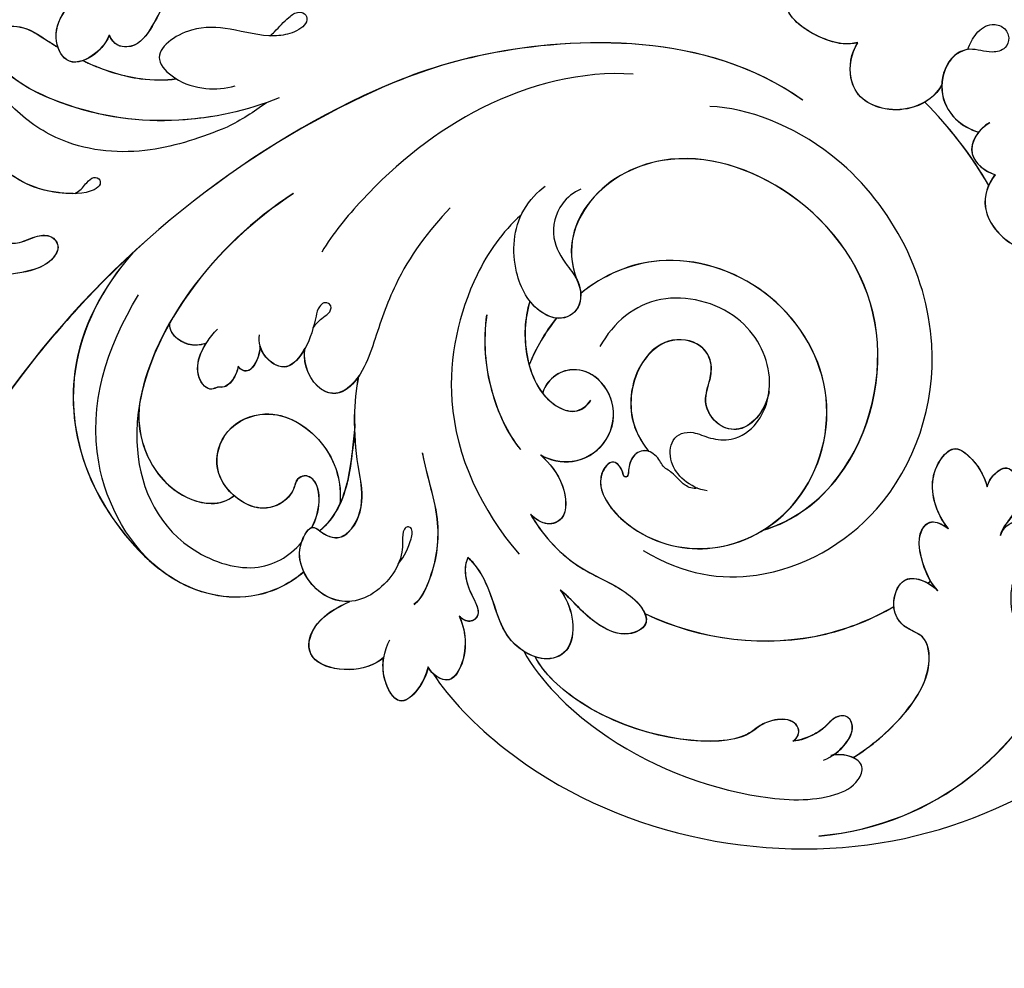
# Model space of a CAD drawing. Units: millimetres. Extents: x 5083 to 7603, y 1713 to 3495.
# Drawn here: x 5821 to 5902, y 2541 to 2620 of the extents above; entities that cross this region are included whole.
import ezdxf

# ---------------------------------------------------------------- set-up
doc = ezdxf.new("R2010")
doc.units = ezdxf.units.MM
doc.linetypes.add('HIDDEN', pattern=[9.525, 6.35, -3.175])
doc.layers.add('H-06.木作(細線)', color=8, linetype='Continuous')
doc.layers.add('H-08.木作(細線)', color=8, linetype='Continuous')
doc.styles.add('新細明體', font='txt')
doc.dimstyles.new('6', dxfattribs={"dimtxt": 15, "dimasz": 4.5, "dimexe": 3, "dimexo": 3, "dimgap": 0.3, "dimtad": 2, "dimdec": 0, "dimtxsty": '新細明體', "dimblk": 'ARCHTICK', "dimcen": 5, "dimclrd": 8, "dimclre": 8, "dimclrt": 4, "dimadec": 0, "dimazin": 0, "dimtfac": 1, "dimtdec": 0, "dimtix": 1, "dimtmove": 2, "dimatfit": 3, "dimldrblk": 'OPEN90', "dimfxl": 1.25, "dimlwd": 9, "dimlwe": 9, "dimarcsym": 0})

# ---------------------------------------------------------------- blocks, each defined once
blk = doc.blocks.new('SE-21059L-d')
at = {"layer": 'H-08.木作(細線)'}
blk.add_arc((46.118, -42.839), 22.676, 107.61381, 117.31721, dxfattribs=at)
for points, knots in [([(8.805, 17.637), (7.927, 19.761), (5.298, 34.173), (16.518, 60.061), (42.025, 69.372), (56.885, 67.605), (60.786, 66.637)], [0, 0, 0, 0, 15.075762, 68.063555, 119.321504, 138.402744, 138.402744, 138.402744, 138.402744]), ([(16.484, 51.441), (23.172, 59.156), (41.846, 61.978), (51.806, 54.634), (55.015, 49.349)], [0, 0, 0, 0, 26.562255, 55.883384, 55.883384, 55.883384, 55.883384]), ([(16.486, 51.424), (23.173, 59.139), (41.848, 61.961), (51.807, 54.617), (55.017, 49.332)], [0, 0, 0, 0, 26.562255, 55.883384, 55.883384, 55.883384, 55.883384]), ([(45.535, 49.175), (45.761, 49.097), (46.616, 48.999), (48.017, 49.986), (46.807, 51.653), (45.211, 52.115), (43.34, 52.002), (41.629, 52.83), (40.393, 54.178), (40.456, 54.766), (40.907, 54.802), (41.577, 53.663), (43.027, 52.501), (43.884, 52.151), (44.461, 52.064)], [0, 0, 0, 0, 1.13662, 3.994556, 6.374168, 8.949371, 12.361263, 15.979558, 18.731552, 18.880124, 20.164865, 21.753249, 25.205353, 27.172045, 27.172045, 27.172045, 27.172045]), ([(45.537, 49.158), (45.762, 49.08), (46.618, 48.982), (48.019, 49.969), (46.809, 51.636), (45.58, 51.992), (44.793, 52.031), (44.507, 52.045)], [0, 0, 0, 0, 1.13662, 3.994556, 6.374168, 8.949371, 10.438225, 10.438225, 10.438225, 10.438225]), ([(14.693, 22.61), (13.479, 25.199), (12.169, 33.207), (14.69, 43.427), (18.87, 49.966), (21.714, 51.572), (23.491, 51.127), (23.5, 49.67), (22.908, 48.751), (22.496, 48.362)], [0, 0, 0, 0, 15.134578, 38.323738, 48.492826, 52.393791, 54.299211, 56.429257, 59.185744, 59.185744, 59.185744, 59.185744]), ([(23.418, 49.972), (25.066, 50.64), (28.384, 51.519), (32.924, 51.284), (35.015, 49.316), (34.885, 48.031), (34.63, 46.817), (35.393, 45.214), (37.605, 44.47), (38.494, 45.308), (38.838, 46.464), (38.835, 47.249), (38.771, 47.619)], [0, 0, 0, 0, 8.838529, 16.456578, 20.671342, 22.094637, 23.818535, 26.260655, 29.457676, 32.422304, 34.032885, 35.870397, 35.870397, 35.870397, 35.870397]), ([(23.418, 49.972), (25.066, 50.64), (28.384, 51.519), (32.924, 51.284), (35.015, 49.316), (34.885, 48.031), (34.63, 46.817), (35.082, 45.866), (35.546, 45.454), (35.583, 45.423)], [0, 0, 0, 0, 8.838529, 16.456578, 20.671342, 22.094637, 23.818535, 26.260655, 26.461365, 26.461365, 26.461365, 26.461365]), ([(23.42, 49.955), (25.067, 50.623), (28.386, 51.502), (32.926, 51.267), (35.017, 49.299), (34.886, 48.014), (34.632, 46.8), (35.394, 45.197), (37.607, 44.453), (38.496, 45.291), (38.839, 46.447), (38.837, 47.232), (38.773, 47.601)], [0, 0, 0, 0, 8.838529, 16.456578, 20.671342, 22.094637, 23.818535, 26.260655, 29.457676, 32.422304, 34.032885, 35.870397, 35.870397, 35.870397, 35.870397]), ([(23.418, 49.972), (23.409, 49.924), (23.27, 49.314), (22.908, 48.751), (22.496, 48.362)], [56.195615, 56.195615, 56.195615, 56.195615, 56.429257, 59.185744, 59.185744, 59.185744, 59.185744]), ([(23.42, 49.955), (23.41, 49.907), (23.272, 49.296), (22.909, 48.734), (22.497, 48.345)], [56.195615, 56.195615, 56.195615, 56.195615, 56.429257, 59.185744, 59.185744, 59.185744, 59.185744]), ([(48.16, 45.931), (48.596, 45.784), (49.369, 45.742), (50.883, 46.265), (49.868, 48.426), (48.281, 49.001), (47.004, 49.025), (45.915, 48.966), (45.535, 49.175)], [0, 0, 0, 0, 1.709383, 3.860287, 7.200539, 10.557761, 12.476419, 14.355, 14.355, 14.355, 14.355]), ([(48.162, 45.914), (48.598, 45.767), (49.371, 45.725), (50.884, 46.248), (49.87, 48.409), (48.283, 48.984), (47.006, 49.007), (45.917, 48.948), (45.537, 49.158)], [0, 0, 0, 0, 1.709383, 3.860287, 7.200539, 10.557761, 12.476419, 14.355, 14.355, 14.355, 14.355]), ([(21.834, 48.09), (22.495, 48.515), (23.693, 48.906), (25.451, 48.685), (26.085, 47.583), (25.34, 46.687), (24.118, 46.653), (23.031, 46.226), (21.998, 45.577), (21.628, 45.124)], [0, 0, 0, 0, 3.630711, 6.058835, 7.398237, 9.282164, 11.540644, 13.428364, 16.342494, 16.342494, 16.342494, 16.342494]), ([(22.631, 48.497), (23.065, 48.666), (24.028, 48.864), (25.451, 48.685), (26.085, 47.583), (25.34, 46.687), (24.118, 46.653), (23.031, 46.226), (21.998, 45.577), (21.628, 45.124)], [1.408139, 1.408139, 1.408139, 1.408139, 3.630711, 6.058835, 7.398237, 9.282164, 11.540644, 13.428364, 16.342494, 16.342494, 16.342494, 16.342494]), ([(22.632, 48.48), (23.066, 48.648), (24.029, 48.847), (25.453, 48.668), (26.087, 47.566), (25.341, 46.67), (24.12, 46.636), (23.033, 46.208), (21.999, 45.56), (21.63, 45.107)], [1.408139, 1.408139, 1.408139, 1.408139, 3.630711, 6.058835, 7.398237, 9.282164, 11.540644, 13.428364, 16.342494, 16.342494, 16.342494, 16.342494]), ([(38.771, 47.619), (38.926, 46.849), (39.694, 45.38), (41.477, 43.4), (43.282, 43.694), (43.467, 44.683), (43.469, 45.328)], [0, 0, 0, 0, 3.683418, 8.822368, 10.788402, 13.009093, 13.009093, 13.009093, 13.009093]), ([(38.773, 47.601), (38.928, 46.832), (39.695, 45.363), (41.479, 43.383), (43.283, 43.676), (43.469, 44.666), (43.47, 45.311)], [0, 0, 0, 0, 3.683418, 8.822368, 10.788402, 13.009093, 13.009093, 13.009093, 13.009093]), ([(43.469, 45.328), (43.619, 44.745), (44.464, 42.908), (46.521, 41.227), (49.425, 41.632), (49.395, 43.742), (48.833, 45.119), (48.16, 45.931)], [0, 0, 0, 0, 3.003055, 9.836119, 12.249651, 14.716954, 19.542821, 19.542821, 19.542821, 19.542821]), ([(43.47, 45.311), (43.621, 44.728), (44.466, 42.891), (46.522, 41.21), (49.427, 41.614), (49.397, 43.725), (48.834, 45.102), (48.162, 45.914)], [0, 0, 0, 0, 3.003055, 9.836119, 12.249651, 14.716954, 19.542821, 19.542821, 19.542821, 19.542821]), ([(21.628, 45.124), (21.79, 45.195), (22.142, 45.237), (22.746, 45.017), (23.11, 43.994), (22.189, 42.732), (21.034, 42.082), (20.364, 41.952), (17.581, 40.637), (13.17, 32.411), (14.178, 25.005), (14.872, 23.657)], [0, 0, 0, 0, 0.809404, 1.756972, 2.854635, 5.569848, 8.290932, 10.885888, 14.102728, 34.536115, 42.026534, 42.026534, 42.026534, 42.026534]), ([(21.628, 45.124), (21.79, 45.195), (22.142, 45.237), (22.746, 45.017), (23.11, 43.994), (22.189, 42.732), (21.034, 42.082), (20.364, 41.952), (17.581, 40.637), (13.17, 32.411), (14.178, 25.005), (14.872, 23.657)], [0, 0, 0, 0, 0.809404, 1.756972, 2.854635, 5.569848, 8.290932, 10.885888, 14.102728, 34.536115, 42.026534, 42.026534, 42.026534, 42.026534]), ([(21.63, 45.107), (21.792, 45.177), (22.144, 45.22), (22.748, 45), (23.112, 43.977), (22.191, 42.715), (21.035, 42.065), (20.366, 41.935), (17.582, 40.62), (13.171, 32.394), (14.179, 24.987), (14.874, 23.64)], [0, 0, 0, 0, 0.809404, 1.756972, 2.854635, 5.569848, 8.290932, 10.885888, 14.102728, 34.536115, 42.026534, 42.026534, 42.026534, 42.026534]), ([(23.082, 28.97), (23.982, 34.009), (27.642, 40.763), (33.722, 44.582), (35.583, 45.423)], [162.90151, 162.90151, 162.90151, 162.90151, 187.462184, 197.328289, 197.328289, 197.328289, 197.328289]), ([(23.082, 28.97), (23.982, 34.009), (27.642, 40.763), (33.722, 44.582), (35.583, 45.423)], [162.90151, 162.90151, 162.90151, 162.90151, 187.462184, 197.328289, 197.328289, 197.328289, 197.328289]), ([(23.084, 28.953), (23.983, 33.992), (27.644, 40.746), (33.724, 44.565), (35.584, 45.406)], [162.90151, 162.90151, 162.90151, 162.90151, 187.462184, 197.328289, 197.328289, 197.328289, 197.328289]), ([(27.257, 25.815), (27.596, 29.788), (30.913, 36.083), (42.055, 41.294), (57.227, 36.619), (64.709, 21.531), (62.158, 11.467), (60.423, 8.859)], [0, 0, 0, 0, 14.292161, 33.002749, 56.306375, 84.120166, 102.086472, 102.086472, 102.086472, 102.086472]), ([(69.589, 31.386), (68.578, 31.379), (66.449, 32.006), (65.319, 35.58), (66.457, 38.572), (69.078, 39.296), (70.114, 38.914), (70.443, 38.694)], [0, 0, 0, 0, 4.617916, 10.256853, 15.256841, 19.352725, 21.160074, 21.160074, 21.160074, 21.160074]), ([(69.59, 31.369), (68.58, 31.362), (66.451, 31.988), (65.32, 35.563), (66.459, 38.555), (69.079, 39.278), (70.116, 38.897), (70.445, 38.677)], [0, 0, 0, 0, 4.617916, 10.256853, 15.256841, 19.352725, 21.160074, 21.160074, 21.160074, 21.160074]), ([(34.413, 32.92), (36.541, 34.566), (43.368, 36.649), (55.348, 31.678), (59.684, 19.295), (56.32, 8.31), (48.442, 4.438), (43.543, 6.141), (42.08, 8.643)], [0, 0, 0, 0, 12.504525, 33.612796, 54.692956, 72.430578, 84.223912, 93.704981, 93.704981, 93.704981, 93.704981]), ([(34.413, 32.92), (36.541, 34.566), (43.368, 36.649), (55.348, 31.678), (59.684, 19.295), (56.32, 8.31), (48.442, 4.438), (43.543, 6.141), (42.08, 8.643)], [0, 0, 0, 0, 12.504525, 33.612796, 54.692956, 72.430578, 84.223912, 93.704981, 93.704981, 93.704981, 93.704981]), ([(34.415, 32.903), (36.543, 34.549), (43.37, 36.632), (55.35, 31.661), (59.686, 19.278), (56.322, 8.293), (48.443, 4.421), (43.545, 6.124), (42.081, 8.625)], [0, 0, 0, 0, 12.504525, 33.612796, 54.692956, 72.430578, 84.223912, 93.704981, 93.704981, 93.704981, 93.704981]), ([(34.086, 26.485), (33.801, 26.176), (33.545, 25.324), (34.028, 23.938), (33.779, 23.242), (34.304, 22.217), (34.325, 21.077), (33.199, 20.417), (32.132, 20.816), (31.619, 21.173), (31.371, 21.148), (31.306, 20.898), (31.711, 20.542), (32.163, 19.212), (30.789, 19.161), (29.791, 19.581), (28.562, 20.777), (27.764, 25.482), (30.716, 31.598), (38.478, 34.915), (47.772, 31.431), (51.674, 21.734), (48.687, 12.716), (43.92, 9.816), (41.566, 9.183)], [0, 0, 0, 0, 1.597844, 3.915979, 5.931865, 6.662639, 8.639634, 10.680813, 12.674889, 13.462373, 13.975102, 14.316057, 14.95576, 16.700776, 18.870446, 19.211765, 21.385879, 28.679347, 39.810617, 52.730047, 68.470784, 83.937015, 98.729899, 110.423346, 110.423346, 110.423346, 110.423346]), ([(34.211, 21.378), (34.192, 21.316), (34.015, 20.878), (33.2, 20.4), (32.134, 20.798), (31.62, 21.156), (31.373, 21.131), (31.308, 20.881), (31.713, 20.525), (32.165, 19.195), (30.791, 19.144), (29.793, 19.564), (28.564, 20.759), (27.765, 25.465), (30.717, 31.581), (38.48, 34.897), (47.773, 31.414), (51.675, 21.717), (48.688, 12.699), (43.922, 9.799), (41.567, 9.166)], [8.324148, 8.324148, 8.324148, 8.324148, 8.639634, 10.680813, 12.674889, 13.462373, 13.975102, 14.316057, 14.95576, 16.700776, 18.870446, 19.211765, 21.385879, 28.679347, 39.810617, 52.730047, 68.470784, 83.937015, 98.729899, 110.423346, 110.423346, 110.423346, 110.423346]), ([(34.413, 32.92), (35.55, 33.394), (39.902, 34.381), (47.772, 31.431), (51.674, 21.734), (48.687, 12.716), (43.92, 9.816), (41.566, 9.183)], [46.572676, 46.572676, 46.572676, 46.572676, 52.730047, 68.470784, 83.937015, 98.729899, 110.423346, 110.423346, 110.423346, 110.423346]), ([(72.823, 28.523), (71.912, 28.098), (69.437, 28.075), (69.318, 30.573), (69.589, 31.386)], [0, 0, 0, 0, 4.974126, 8.935052, 8.935052, 8.935052, 8.935052]), ([(72.825, 28.506), (71.914, 28.081), (69.439, 28.058), (69.319, 30.556), (69.59, 31.369)], [0, 0, 0, 0, 4.974126, 8.935052, 8.935052, 8.935052, 8.935052]), ([(24.262, 16.461), (23.5, 18.113), (22.581, 21.976), (23.802, 25.861), (23.387, 28.679), (22.441, 29.846), (20.512, 28.876), (19.998, 26.598), (20.219, 24.323), (20.557, 22.967), (20.574, 22.139)], [0, 0, 0, 0, 9.122439, 17.278404, 20.3843, 22.682826, 25.497793, 29.366208, 32.664467, 36.745573, 36.745573, 36.745573, 36.745573]), ([(23.082, 28.97), (22.911, 29.248), (22.335, 29.793), (20.512, 28.876), (19.998, 26.598), (20.219, 24.323), (20.557, 22.967), (20.574, 22.139)], [20.877867, 20.877867, 20.877867, 20.877867, 22.682826, 25.497793, 29.366208, 32.664467, 36.745573, 36.745573, 36.745573, 36.745573]), ([(24.263, 16.444), (23.501, 18.096), (22.583, 21.959), (23.803, 25.844), (23.388, 28.662), (22.442, 29.829), (20.513, 28.859), (20, 26.581), (20.221, 24.306), (20.559, 22.95), (20.575, 22.122)], [0, 0, 0, 0, 9.122439, 17.278404, 20.3843, 22.682826, 25.497793, 29.366208, 32.664467, 36.745573, 36.745573, 36.745573, 36.745573]), ([(76.714, 23.508), (77.211, 23.367), (78.19, 23.187), (79.599, 23.654), (80.044, 24.864), (79.567, 25.811), (78.527, 26.088), (77.417, 25.124), (77.071, 23.499), (75.127, 22.519), (72.435, 23.491), (71.211, 25.91), (71.426, 27.553), (71.67, 28.239)], [0, 0, 0, 0, 2.412298, 4.865737, 6.497624, 8.011047, 9.444984, 11.312762, 14.438857, 17.369839, 21.564862, 25.709891, 29.321247, 29.321247, 29.321247, 29.321247]), ([(76.673, 23.447), (76.326, 23.11), (75.032, 22.537), (72.437, 23.474), (71.213, 25.892), (71.428, 27.536), (71.672, 28.222)], [14.843514, 14.843514, 14.843514, 14.843514, 17.369839, 21.564862, 25.709891, 29.321247, 29.321247, 29.321247, 29.321247]), ([(34.376, 27.224), (34.044, 26.624), (33.814, 25.219), (34.422, 23.291), (36.245, 22.13), (37.689, 23.112), (37.997, 24.97), (39.12, 26.825), (41.899, 27.665), (45.801, 26.088), (48.38, 20.794), (45.579, 13.888), (41.213, 12.781), (38.916, 13.04)], [0, 0, 0, 0, 3.500274, 6.555889, 9.713419, 13.279808, 15.623008, 18.179418, 22.248731, 28.921498, 38.054454, 48.464603, 59.333744, 59.333744, 59.333744, 59.333744]), ([(44.057, 26.618), (43.394, 26.929), (42.022, 27.265), (39.93, 26.674), (39.153, 24.789), (40.018, 22.704), (41.639, 22.24), (43.275, 21.499), (44.172, 19.567), (42.868, 17.149), (39.38, 16.267), (35.764, 17.937), (34.54, 20.272), (34.209, 21.395)], [0, 0, 0, 0, 3.592252, 6.809465, 9.604478, 12.808636, 16.028673, 18.403681, 21.400258, 25.862061, 29.862239, 37.895662, 42.49727, 42.49727, 42.49727, 42.49727]), ([(44.058, 26.6), (43.395, 26.912), (42.023, 27.248), (39.931, 26.657), (39.155, 24.772), (40.02, 22.687), (41.64, 22.223), (43.277, 21.482), (44.174, 19.55), (42.87, 17.132), (39.382, 16.249), (35.765, 17.92), (34.541, 20.255), (34.211, 21.378)], [0, 0, 0, 0, 3.592252, 6.809465, 9.604478, 12.808636, 16.028673, 18.403681, 21.400258, 25.862061, 29.862239, 37.895662, 42.49727, 42.49727, 42.49727, 42.49727]), ([(20.574, 22.139), (20.345, 22.867), (19.508, 24.348), (17.098, 25.877), (14.806, 24.64), (14.43, 21.363), (16.023, 18.821), (17.597, 16.824), (18.245, 15.11), (18.32, 14.338)], [0, 0, 0, 0, 4.048603, 8.2409, 11.915419, 17.143196, 21.170059, 26.145999, 29.960583, 29.960583, 29.960583, 29.960583]), ([(20.575, 22.122), (20.347, 22.85), (19.509, 24.331), (17.1, 25.86), (14.808, 24.623), (14.431, 21.346), (16.025, 18.804), (17.599, 16.807), (18.246, 15.092), (18.322, 14.321)], [0, 0, 0, 0, 4.048603, 8.2409, 11.915419, 17.143196, 21.170059, 26.145999, 29.960583, 29.960583, 29.960583, 29.960583]), ([(20.574, 22.139), (20.345, 22.867), (19.508, 24.348), (17.098, 25.877), (15.44, 24.982), (14.973, 23.985), (14.872, 23.657)], [0, 0, 0, 0, 4.048603, 8.2409, 11.915419, 13.521239, 13.521239, 13.521239, 13.521239]), ([(73.094, 23.456), (72.048, 23.614), (70.27, 22.967), (68.659, 21.055), (68.07, 18.703), (69.123, 16.655), (70.788, 15.843), (71.861, 15.76)], [0, 0, 0, 0, 4.89423, 8.808979, 11.995629, 15.463916, 20.321109, 20.321109, 20.321109, 20.321109]), ([(73.095, 23.439), (72.049, 23.596), (70.271, 22.949), (68.661, 21.038), (68.071, 18.686), (69.125, 16.637), (70.79, 15.825), (71.863, 15.742)], [0, 0, 0, 0, 4.89423, 8.808979, 11.995629, 15.463916, 20.321109, 20.321109, 20.321109, 20.321109]), ([(13.944, 16.579), (13.528, 17.288), (12.449, 18.503), (10.428, 19.302), (8.692, 19.032), (8.688, 17.488), (9.034, 16.926)], [0, 0, 0, 0, 3.750001, 8.093541, 9.866543, 13.798524, 13.798524, 13.798524, 13.798524]), ([(13.946, 16.561), (13.53, 17.271), (12.45, 18.485), (10.43, 19.285), (8.694, 19.015), (8.69, 17.471), (9.036, 16.909)], [0, 0, 0, 0, 3.750001, 8.093541, 9.866543, 13.798524, 13.798524, 13.798524, 13.798524]), ([(28.762, 14.284), (28.607, 15.293), (28.197, 17.146), (25.804, 19.21), (24.219, 18.166), (24.162, 17.041), (24.262, 16.461)], [0, 0, 0, 0, 5.074685, 9.329246, 11.579952, 14.165638, 14.165638, 14.165638, 14.165638]), ([(28.764, 14.267), (28.608, 15.276), (28.199, 17.129), (25.805, 19.193), (24.221, 18.149), (24.163, 17.024), (24.263, 16.444)], [0, 0, 0, 0, 5.074685, 9.329246, 11.579952, 14.165638, 14.165638, 14.165638, 14.165638]), ([(28.762, 14.284), (28.823, 15.162), (29.711, 17.113), (32.599, 18.38), (35.702, 17.252), (36.99, 14.3), (36.176, 12.134), (34.605, 11.217), (33.392, 11.268), (33.003, 11.438)], [0, 0, 0, 0, 4.310223, 9.244873, 14.596278, 19.250928, 22.971676, 25.797, 28.022785, 28.022785, 28.022785, 28.022785]), ([(28.764, 14.267), (28.825, 15.145), (29.713, 17.096), (32.601, 18.363), (35.704, 17.235), (36.992, 14.283), (36.177, 12.117), (34.607, 11.2), (33.394, 11.251), (33.004, 11.421)], [0, 0, 0, 0, 4.310223, 9.244873, 14.596278, 19.250928, 22.971676, 25.797, 28.022785, 28.022785, 28.022785, 28.022785]), ([(9.034, 16.926), (8.359, 17.227), (6.805, 17.461), (4.813, 16.833), (6.154, 13.954), (8.006, 13.161), (8.996, 13.022)], [0, 0, 0, 0, 3.584205, 6.446053, 10.245846, 15.636334, 15.636334, 15.636334, 15.636334]), ([(9.034, 16.926), (8.359, 17.227), (6.805, 17.461), (4.813, 16.833), (5.857, 14.592), (7, 13.74), (7.501, 13.487)], [0, 0, 0, 0, 3.584205, 6.446053, 10.245846, 12.967283, 12.967283, 12.967283, 12.967283]), ([(9.036, 16.909), (8.361, 17.21), (6.806, 17.444), (4.815, 16.816), (5.859, 14.575), (7.002, 13.723), (7.503, 13.47)], [0, 0, 0, 0, 3.584205, 6.446053, 10.245846, 12.967283, 12.967283, 12.967283, 12.967283]), ([(18.32, 14.338), (17.844, 14.422), (16.966, 14.916), (15.957, 16.286), (15.223, 18.01), (13.982, 17.701), (13.879, 16.954), (13.944, 16.579)], [0, 0, 0, 0, 2.090526, 5.115747, 8.073535, 9.885376, 11.545474, 11.545474, 11.545474, 11.545474]), ([(18.322, 14.321), (17.846, 14.404), (16.968, 14.899), (15.959, 16.269), (15.225, 17.993), (13.983, 17.684), (13.881, 16.937), (13.946, 16.561)], [0, 0, 0, 0, 2.090526, 5.115747, 8.073535, 9.885376, 11.545474, 11.545474, 11.545474, 11.545474]), ([(43.992, 1.381), (41.91, 0.903), (36.422, 1.013), (26.354, 5.312), (22.164, 12.97), (21.009, 17.619)], [0, 0, 0, 0, 10.243449, 27.688192, 50.340235, 50.340235, 50.340235, 50.340235]), ([(71.861, 15.76), (71.216, 15.203), (70.282, 13.447), (69.919, 8.709), (73.349, 7.77), (75.298, 7.992), (75.858, 8.143)], [0, 0, 0, 0, 4.004141, 10.405709, 17.164154, 20.139648, 20.139648, 20.139648, 20.139648]), ([(71.863, 15.742), (71.217, 15.185), (70.284, 13.43), (69.921, 8.692), (73.351, 7.753), (75.3, 7.974), (75.859, 8.126)], [0, 0, 0, 0, 4.004141, 10.405709, 17.164154, 20.139648, 20.139648, 20.139648, 20.139648]), ([(65.317, 14.821), (65.342, 5.079), (55.352, -7.873), (38.381, -19.496), (7.63, -28.541), (-30.507, -18.264), (-49.515, -3.319), (-55.728, 3.711)], [0, 0, 0, 0, 34.570198, 51.793693, 119.717992, 191.037439, 236.566929, 236.566929, 236.566929, 236.566929]), ([(65.319, 14.804), (65.344, 5.061), (55.354, -7.891), (38.382, -19.513), (9.573, -27.987), (-17.037, -21.833), (-28.496, -16.473)], [0, 0, 0, 0, 34.570198, 51.793693, 119.717992, 181.158743, 181.158743, 181.158743, 181.158743]), ([(38.596, 6.134), (37.101, 6.662), (34.548, 8.301), (32.41, 11.773), (33.145, 14.674), (34.278, 15.061), (34.856, 15.022)], [0, 0, 0, 0, 7.38938, 15.286303, 17.875706, 20.562077, 20.562077, 20.562077, 20.562077]), ([(38.598, 6.116), (37.102, 6.645), (34.549, 8.284), (32.412, 11.756), (33.147, 14.657), (34.28, 15.044), (34.858, 15.005)], [0, 0, 0, 0, 7.38938, 15.286303, 17.875706, 20.562077, 20.562077, 20.562077, 20.562077]), ([(7.501, 13.487), (6.511, 13.229), (4.832, 11.983), (3.641, 9.045), (4.777, 7.555), (7.104, 7.195), (8.56, 7.872), (9.657, 8.489)], [0, 0, 0, 0, 4.575314, 9.038451, 12.178628, 14.90882, 20.00951, 20.00951, 20.00951, 20.00951]), ([(7.501, 13.487), (6.511, 13.229), (4.832, 11.983), (3.641, 9.045), (4.777, 7.555), (7.104, 7.195), (8.56, 7.872), (9.657, 8.489)], [0, 0, 0, 0, 4.575314, 9.038451, 12.178628, 14.90882, 20.00951, 20.00951, 20.00951, 20.00951]), ([(7.503, 13.47), (6.513, 13.211), (4.833, 11.966), (3.643, 9.028), (4.778, 7.538), (7.106, 7.178), (8.561, 7.855), (9.659, 8.472)], [0, 0, 0, 0, 4.575314, 9.038451, 12.178628, 14.90882, 20.00951, 20.00951, 20.00951, 20.00951]), ([(23.168, 6.209), (21.78, 7.635), (19.747, 10.748), (15.724, 12.775), (13.289, 13.154), (12.533, 12.976)], [0, 0, 0, 0, 9.905093, 18.090262, 21.786208, 21.786208, 21.786208, 21.786208]), ([(23.17, 6.192), (21.781, 7.618), (19.749, 10.731), (15.725, 12.757), (13.291, 13.137), (12.535, 12.959)], [0, 0, 0, 0, 9.905093, 18.090262, 21.786208, 21.786208, 21.786208, 21.786208]), ([(28.162, 12.669), (28.599, 11.001), (30.668, 7.438), (33.669, 4.908), (35.609, 3.904)], [0, 0, 0, 0, 8.924402, 19.103616, 19.103616, 19.103616, 19.103616]), ([(28.164, 12.651), (28.6, 10.984), (30.669, 7.421), (33.67, 4.89), (35.611, 3.887)], [0, 0, 0, 0, 8.924402, 19.103616, 19.103616, 19.103616, 19.103616]), ([(14.504, 9.949), (15.441, 9.96), (16.309, 9.838), (17.639, 9.263), (17.514, 8.728), (17.011, 8.586), (16.182, 9.215), (15.118, 9.889), (12.712, 10.31), (9.499, 9.16), (8.586, 5.955), (9.464, 3.454), (11.006, 2.267), (12.996, 2.149), (12.968, 3.003), (12.955, 3.801), (13.306, 4.718), (14.945, 5.387), (17.321, 4.56), (19.483, 2.11), (22.144, -0.076), (24.276, -1.326), (25.312, -1.793)], [29.086319, 29.086319, 29.086319, 29.086319, 32.565909, 34.031136, 34.531061, 35.0853, 36.365403, 37.801861, 41.748423, 49.090343, 52.429761, 56.865692, 60.730835, 62.648496, 64.079727, 65.247954, 66.950729, 68.492845, 73.778504, 78.094578, 84.660896, 90.320936, 90.320936, 90.320936, 90.320936]), ([(48.608, 4.145), (48.046, 3.814), (46.438, 3.344), (43.84, 4.332), (42.825, 6.683), (42.359, 8.605), (40.587, 10.091), (38.713, 9.231), (38.143, 6.571), (39.834, 3.256), (43.559, 0.966), (46.363, 1.355), (47.079, 1.601)], [0, 0, 0, 0, 3.291809, 8.173802, 12.450386, 15.375308, 18.868827, 22.295565, 24.63415, 31.127894, 39.464791, 43.929976, 43.929976, 43.929976, 43.929976]), ([(42.333, 8.223), (42.293, 8.298), (41.914, 8.962), (40.589, 10.074), (38.715, 9.214), (38.344, 7.483), (38.472, 6.552), (38.598, 6.116)], [14.931652, 14.931652, 14.931652, 14.931652, 15.375308, 18.868827, 22.295565, 24.63415, 26.845028, 26.845028, 26.845028, 26.845028]), ([(42.331, 8.24), (42.292, 8.316), (42.098, 8.655), (41.817, 8.977), (41.566, 9.183)], [14.931652, 14.931652, 14.931652, 14.931652, 15.375308, 16.948074, 16.948074, 16.948074, 16.948074]), ([(9.657, 8.489), (9.573, 8.388), (9.095, 7.741), (8.634, 6.122), (9.065, 4.623), (9.43, 3.97)], [48.43968, 48.43968, 48.43968, 48.43968, 49.090343, 52.429761, 56.078092, 56.078092, 56.078092, 56.078092]), ([(9.659, 8.472), (9.575, 8.371), (9.097, 7.724), (8.588, 5.938), (9.466, 3.437), (11.008, 2.25), (12.997, 2.132), (12.97, 2.986), (12.956, 3.784), (13.307, 4.701), (14.947, 5.37), (17.323, 4.542), (19.485, 2.093), (22.146, -0.094), (24.278, -1.343), (25.313, -1.81)], [48.43968, 48.43968, 48.43968, 48.43968, 49.090343, 52.429761, 56.865692, 60.730835, 62.648496, 64.079727, 65.247954, 66.950729, 68.492845, 73.778504, 78.094578, 84.660896, 90.320936, 90.320936, 90.320936, 90.320936]), ([(9.43, 3.97), (7.834, 3.575), (4.122, 1.466), (1.363, -6.393), (6.776, -17.447), (14.953, -20.191), (20.136, -20.566)], [138.191769, 138.191769, 138.191769, 138.191769, 146.22744, 158.548979, 176.366357, 200.002994, 200.002994, 200.002994, 200.002994]), ([(9.43, 3.97), (7.834, 3.575), (4.122, 1.466), (2.575, -2.939), (2.634, -5.688), (2.645, -5.902)], [138.191769, 138.191769, 138.191769, 138.191769, 146.22744, 158.548979, 159.589736, 159.589736, 159.589736, 159.589736]), ([(9.432, 3.952), (7.836, 3.558), (4.124, 1.449), (2.576, -2.959), (2.636, -5.71), (2.647, -5.926)], [138.191769, 138.191769, 138.191769, 138.191769, 146.22744, 158.548979, 159.599654, 159.599654, 159.599654, 159.599654]), ([(21.875, 0.237), (21.334, 0.614), (19.26, 1.763), (16.282, 3.361), (13.764, 3.243), (12.969, 3.048)], [0, 0, 0, 0, 3.337658, 11.724657, 15.597208, 15.597208, 15.597208, 15.597208]), ([(12.808, 2.356), (13.533, 2.26), (14.905, 1.819), (16.301, 0.396), (16.026, -0.74), (15.244, -1.011), (14.598, -0.702), (13.275, -0.583), (11.603, -1.59), (10.933, -4.096), (11.753, -7.183), (15.383, -8.475), (18.366, -6.638), (19.671, -3.04), (18.627, 0.901), (16.504, 2.673), (15.734, 3.118)], [75.859187, 75.859187, 75.859187, 75.859187, 79.23464, 82.323576, 83.990219, 85.071235, 85.846951, 87.533542, 91.342825, 94.382579, 99.793188, 104.90534, 110.420059, 114.760344, 123.563451, 127.79061, 127.79061, 127.79061, 127.79061]), ([(12.809, 2.339), (13.534, 2.242), (14.907, 1.802), (16.303, 0.378), (16.028, -0.757), (15.246, -1.028), (14.599, -0.719), (13.277, -0.601), (11.604, -1.607), (10.935, -4.114), (11.754, -7.2), (15.385, -8.492), (18.368, -6.655), (19.673, -3.057), (18.629, 0.884), (16.505, 2.656), (15.735, 3.101)], [75.859187, 75.859187, 75.859187, 75.859187, 79.23464, 82.323576, 83.990219, 85.071235, 85.846951, 87.533542, 91.342825, 94.382579, 99.793188, 104.90534, 110.420059, 114.760344, 123.563451, 127.79061, 127.79061, 127.79061, 127.79061]), ([(11.202, -4.429), (11.289, -5.327), (12.031, -7.282), (15.383, -8.475), (18.366, -6.638), (19.671, -3.04), (18.627, 0.901), (16.504, 2.673), (15.734, 3.118)], [95.613666, 95.613666, 95.613666, 95.613666, 99.793188, 104.90534, 110.420059, 114.760344, 123.563451, 127.79061, 127.79061, 127.79061, 127.79061]), ([(21.877, 0.22), (21.336, 0.596), (19.261, 1.746), (16.284, 3.344), (13.765, 3.226), (12.971, 3.031)], [0, 0, 0, 0, 3.337658, 11.724657, 15.597208, 15.597208, 15.597208, 15.597208]), ([(21.875, 0.237), (21.334, 0.614), (19.377, 1.698), (17.273, 2.829), (15.734, 3.118)], [0, 0, 0, 0, 3.337658, 11.063691, 11.063691, 11.063691, 11.063691]), ([(34.446, -15.014), (30.738, -16.44), (22.33, -18.142), (10.061, -15.518), (4.52, -6.925), (6.696, 0.828), (9.757, 2.238), (11.304, 2.381)], [0, 0, 0, 0, 18.873972, 40.795208, 57.465477, 66.13364, 73.512078, 73.512078, 73.512078, 73.512078]), ([(58.902, 2.139), (56.683, -1.474), (49.778, -7.216), (39.761, -10.028), (33.651, -10.427), (31.858, -10.278)], [0, 0, 0, 0, 20.951102, 41.317534, 50.148488, 50.148488, 50.148488, 50.148488]), ([(21.875, 0.237), (22.028, 0.126), (23.128, -0.653), (24.276, -1.326), (25.312, -1.793)], [83.738368, 83.738368, 83.738368, 83.738368, 84.660896, 90.320936, 90.320936, 90.320936, 90.320936]), ([(41.051, -3.75), (38.477, -4.117), (34.06, -4.211), (29.073, -2.65), (25.905, -1.664), (23.345, -1.836), (22.187, -3.774), (23.103, -5.854), (24.302, -6.619), (24.577, -6.759)], [0, 0, 0, 0, 12.813437, 21.218362, 25.398738, 29.795018, 31.904657, 37.458055, 38.175954, 38.175954, 38.175954, 38.175954]), ([(25.312, -1.793), (24.529, -1.772), (23.267, -1.966), (22.187, -3.774), (23.103, -5.854), (24.302, -6.619), (24.577, -6.759)], [26.210134, 26.210134, 26.210134, 26.210134, 29.795018, 31.904657, 37.458055, 38.175954, 38.175954, 38.175954, 38.175954]), ([(25.313, -1.81), (24.531, -1.789), (23.269, -1.983), (22.189, -3.791), (23.104, -5.871), (24.303, -6.636), (24.578, -6.776)], [26.210134, 26.210134, 26.210134, 26.210134, 29.795018, 31.904657, 37.458055, 38.175954, 38.175954, 38.175954, 38.175954]), ([(13.252, -15.435), (12.146, -14.944), (9.89, -13.148), (8.309, -9.286), (9.12, -5.727), (10.514, -4.597), (11.202, -4.429)], [0, 0, 0, 0, 6.051297, 13.669791, 18.999098, 22.382325, 22.382325, 22.382325, 22.382325]), ([(13.252, -15.435), (12.146, -14.944), (9.89, -13.148), (8.309, -9.286), (9.12, -5.727), (10.514, -4.597), (11.202, -4.429)], [0, 0, 0, 0, 6.051297, 13.669791, 18.999098, 22.382325, 22.382325, 22.382325, 22.382325]), ([(13.254, -15.452), (12.148, -14.961), (9.891, -13.165), (8.311, -9.303), (9.122, -5.744), (10.516, -4.614), (11.204, -4.447)], [0, 0, 0, 0, 6.051297, 13.669791, 18.999098, 22.382325, 22.382325, 22.382325, 22.382325]), ([(22.679, -22.981), (18.89, -23.332), (12.263, -22.52), (4.848, -15.621), (2.759, -8.774), (2.645, -5.908)], [0, 0, 0, 0, 18.024547, 32.158353, 45.782206, 45.782206, 45.782206, 45.782206]), ([(22.679, -22.981), (18.89, -23.332), (12.263, -22.52), (4.848, -15.621), (2.759, -8.774), (2.645, -5.908)], [0, 0, 0, 0, 18.024547, 32.158353, 45.782206, 45.782206, 45.782206, 45.782206]), ([(22.681, -22.998), (18.892, -23.349), (12.264, -22.537), (4.849, -15.638), (2.761, -8.791), (2.647, -5.926)], [0, 0, 0, 0, 18.024547, 32.158353, 45.782206, 45.782206, 45.782206, 45.782206]), ([(26.342, -7.202), (26.811, -7.2), (27.382, -7.106), (28.259, -6.756), (28.861, -7.101), (28.61, -7.748), (27.911, -7.845), (26.637, -7.311), (24.979, -6.613), (22.093, -6.756), (21.876, -8.635), (22.433, -9.879), (22.967, -10.355), (23.27, -10.485)], [41.504138, 41.504138, 41.504138, 41.504138, 43.503375, 44.696767, 46.013552, 46.918503, 47.654601, 49.014049, 53.745142, 56.932871, 59.91883, 61.880017, 63.381377, 63.381377, 63.381377, 63.381377]), ([(24.577, -6.759), (24.538, -6.755), (23.772, -6.673), (22.093, -6.756), (21.877, -8.627), (22.298, -9.577), (22.536, -9.89)], [53.574744, 53.574744, 53.574744, 53.574744, 53.745142, 56.932871, 59.91883, 61.846138, 61.846138, 61.846138, 61.846138]), ([(24.578, -6.776), (24.54, -6.772), (23.774, -6.69), (22.095, -6.773), (21.878, -8.644), (22.299, -9.594), (22.537, -9.907)], [53.574744, 53.574744, 53.574744, 53.574744, 53.745142, 56.932871, 59.91883, 61.846138, 61.846138, 61.846138, 61.846138]), ([(22.536, -9.89), (22.27, -9.717), (21.655, -9.451), (20.918, -9.324), (20.107, -9.495), (19.997, -10.063), (20.128, -10.381)], [0, 0, 0, 0, 1.596578, 3.105326, 4.021686, 5.331971, 5.331971, 5.331971, 5.331971]), ([(22.536, -9.89), (22.27, -9.717), (21.655, -9.451), (20.918, -9.324), (20.107, -9.495), (19.997, -10.063), (20.128, -10.381)], [0, 0, 0, 0, 1.596578, 3.105326, 4.021686, 5.331971, 5.331971, 5.331971, 5.331971]), ([(22.537, -9.907), (22.272, -9.734), (21.657, -9.469), (20.919, -9.342), (20.109, -9.512), (19.998, -10.081), (20.13, -10.398)], [0, 0, 0, 0, 1.596578, 3.105326, 4.021686, 5.331971, 5.331971, 5.331971, 5.331971]), ([(20.128, -10.381), (19.792, -10.246), (19.093, -10.043), (18.04, -10.176), (17.723, -10.834), (17.192, -11.04), (17.051, -12.094), (18.209, -13.413), (19.999, -13.715), (21.178, -13.674), (21.637, -13.581)], [0, 0, 0, 0, 1.769048, 3.685526, 4.357763, 5.166334, 6.275397, 9.241177, 12.688136, 15.052898, 15.052898, 15.052898, 15.052898]), ([(20.128, -10.381), (19.792, -10.246), (19.093, -10.043), (18.04, -10.176), (17.723, -10.834), (17.192, -11.04), (17.051, -12.094), (18.188, -13.39), (19.462, -13.624), (20.136, -13.663)], [0, 0, 0, 0, 1.769048, 3.685526, 4.357763, 5.166334, 6.275397, 9.241177, 12.555467, 12.555467, 12.555467, 12.555467]), ([(20.13, -10.398), (19.794, -10.263), (19.095, -10.06), (18.041, -10.193), (17.725, -10.851), (17.193, -11.057), (17.053, -12.111), (18.19, -13.407), (19.464, -13.642), (20.138, -13.681)], [0, 0, 0, 0, 1.769048, 3.685526, 4.357763, 5.166334, 6.275397, 9.241177, 12.555467, 12.555467, 12.555467, 12.555467]), ([(20.136, -13.663), (19.82, -13.883), (19.22, -14.498), (18.915, -15.861), (19.257, -16.781), (19.71, -17.086)], [0, 0, 0, 0, 1.872838, 3.943394, 6.425451, 6.425451, 6.425451, 6.425451]), ([(20.136, -13.663), (19.82, -13.883), (19.22, -14.498), (18.915, -15.861), (19.257, -16.781), (19.71, -17.086)], [0, 0, 0, 0, 1.872838, 3.943394, 6.425451, 6.425451, 6.425451, 6.425451]), ([(20.138, -13.681), (19.822, -13.9), (19.221, -14.515), (18.917, -15.878), (19.258, -16.798), (19.712, -17.103)], [0, 0, 0, 0, 1.872838, 3.943394, 6.425451, 6.425451, 6.425451, 6.425451]), ([(34.448, -15.031), (30.739, -16.457), (23.537, -17.915), (16.115, -16.758), (13.161, -15.41)], [0, 0, 0, 0, 18.873972, 34.942611, 34.942611, 34.942611, 34.942611]), ([(22.679, -22.981), (17.905, -23.963), (0.697, -25.917), (-17.039, -21.816), (-28.497, -16.455)], [94.938507, 94.938507, 94.938507, 94.938507, 119.717992, 181.158743, 181.158743, 181.158743, 181.158743]), ([(40.213, -20.594), (37.776, -22.12), (33.108, -26.409), (29.634, -32.852), (28.424, -39.185), (29.208, -42.335), (31.244, -43.382), (32.801, -41.286), (32.826, -39.685), (32.899, -38.469), (32.943, -37.959)], [0, 0, 0, 0, 14.377694, 31.074521, 38.77777, 41.928187, 44.854964, 48.109593, 52.019361, 54.708922, 54.708922, 54.708922, 54.708922]), ([(35.711, -22.692), (33.811, -23.926), (30.068, -26.49), (26.591, -32.156), (26.428, -37.485), (27.395, -40.841), (26.842, -44.188), (24.277, -44.226), (23.187, -43.367), (22.891, -42.805)], [0, 0, 0, 0, 11.029276, 22.929199, 30.556049, 35.722699, 41.406685, 44.849107, 47.86161, 47.86161, 47.86161, 47.86161]), ([(43.935, -24.226), (44.123, -24.18), (44.824, -24.021), (45.879, -23.939), (46.996, -23.553), (47.197, -22.746), (46.476, -22.211), (45.154, -22.794), (43.586, -24.41), (42.662, -27.112), (40.7, -30.245), (36.813, -31.55), (36.332, -28.338), (37.103, -26.011), (38.244, -24.667), (38.891, -24.149)], [5.661654, 5.661654, 5.661654, 5.661654, 6.439861, 9.128089, 10.683307, 11.907946, 13.032875, 15.559178, 17.931055, 23.877727, 28.921537, 35.414597, 38.984455, 43.530611, 47.532614, 47.532614, 47.532614, 47.532614]), ([(35.711, -24.231), (35.054, -24.892), (32.243, -28.034), (29.636, -32.869), (28.426, -39.202), (29.21, -42.353), (31.246, -43.4), (32.802, -41.303), (32.828, -39.702), (32.901, -38.487), (32.944, -37.976)], [9.672823, 9.672823, 9.672823, 9.672823, 14.377694, 31.074521, 38.77777, 41.928187, 44.854964, 48.109593, 52.019361, 54.708922, 54.708922, 54.708922, 54.708922]), ([(23.873, -29.755), (24.044, -29.684), (24.418, -29.503), (25.089, -29.522), (25.946, -29.359), (26.119, -28.766), (25.666, -28.388), (24.453, -28.837), (22.981, -30.928), (21.987, -33.606), (22.125, -36.037), (21.277, -37.335), (19.704, -37.777), (17.576, -36.692), (16.24, -33.879), (17.483, -31.14), (19.13, -30.412), (19.969, -29.379), (19.686, -28.263), (18.509, -27.955), (16.727, -28.645), (14.315, -31.397), (10.723, -34.052), (6.068, -33.349), (3.802, -30.473), (3.652, -28.003), (5.327, -27.047), (7.15, -27.401), (8.293, -27.128), (8.772, -26.877)], [3.403561, 3.403561, 3.403561, 3.403561, 3.536748, 5.366612, 6.656669, 7.7879, 8.473276, 9.798131, 14.519413, 19.525846, 23.575704, 25.546019, 27.189108, 31.151929, 36.187858, 41.083584, 43.848678, 45.787866, 47.290341, 49.210995, 52.269645, 56.841721, 66.744813, 73.340166, 78.531055, 81.455572, 85.270753, 87.888609, 90.670255, 90.670255, 90.670255, 90.670255]), ([(70.134, -27.539), (59.495, -39.697), (13.94, -58.973), (-33.215, -45.211), (-53.045, -31.833)], [0, 0, 0, 0, 104.958355, 216.343018, 216.343018, 216.343018, 216.343018]), ([(23.807, -29.864), (23.568, -30.19), (22.776, -31.501), (21.989, -33.623), (22.126, -36.054), (21.278, -37.353), (19.705, -37.794), (17.578, -36.709), (16.242, -33.896), (17.485, -31.157), (19.131, -30.429), (19.971, -29.396), (19.688, -28.28), (18.51, -27.972), (16.729, -28.662), (14.317, -31.414), (10.724, -34.069), (6.07, -33.366), (4.143, -30.921), (3.842, -29.715), (3.815, -29.569)], [12.655753, 12.655753, 12.655753, 12.655753, 14.519413, 19.525846, 23.575704, 25.546019, 27.189108, 31.151929, 36.187858, 41.083584, 43.848678, 45.787866, 47.290341, 49.210995, 52.269645, 56.841721, 66.744813, 73.340166, 78.531055, 79.253222, 79.253222, 79.253222, 79.253222]), ([(33.243, -35.624), (33.28, -35.418), (33.595, -33.778), (34.441, -31.178), (35.886, -29.107), (36.524, -28.456)], [58.688858, 58.688858, 58.688858, 58.688858, 59.728301, 66.922481, 71.886343, 71.886343, 71.886343, 71.886343]), ([(33.244, -35.642), (33.281, -35.435), (33.597, -33.795), (34.443, -31.195), (35.887, -29.124), (36.526, -28.473)], [58.688858, 58.688858, 58.688858, 58.688858, 59.728301, 66.922481, 71.886343, 71.886343, 71.886343, 71.886343]), ([(43.505, -32.865), (41.416, -33.048), (39.087, -32.45), (36.365, -32.645), (35.756, -34.318), (36.239, -35.067)], [0, 0, 0, 0, 7.159364, 11.787411, 14.371578, 14.371578, 14.371578, 14.371578]), ([(43.506, -32.882), (41.417, -33.066), (39.088, -32.467), (36.367, -32.662), (35.758, -34.335), (36.24, -35.084)], [0, 0, 0, 0, 7.159364, 11.787411, 14.371578, 14.371578, 14.371578, 14.371578]), ([(36.239, -35.067), (35.372, -34.891), (33.7, -35.13), (31.988, -36.51), (33.409, -38.922), (35.081, -39.272), (36.152, -39.236)], [0, 0, 0, 0, 3.016804, 6.97176, 10.413852, 14.464771, 14.464771, 14.464771, 14.464771]), ([(36.24, -35.084), (35.373, -34.909), (33.701, -35.147), (31.99, -36.527), (33.411, -38.939), (35.082, -39.29), (36.153, -39.253)], [0, 0, 0, 0, 3.016804, 6.97176, 10.413852, 14.464771, 14.464771, 14.464771, 14.464771])]:
    blk.add_open_spline(points, degree=3, knots=knots, dxfattribs=at)
for points in [[(38.801, 46.594), (38.891, 46.619), (38.982, 46.644), (39.072, 46.668)], [(38.803, 46.576), (38.893, 46.602), (38.983, 46.627), (39.074, 46.651)], [(68.561, 31.487), (69.767, 28.855), (70.594, 26.039), (71.092, 23.155)], [(68.563, 31.47), (69.768, 28.838), (70.596, 26.022), (71.093, 23.137)], [(8.805, 17.637), (8.837, 17.372), (8.915, 17.119), (9.034, 16.926)], [(38.729, 8.741), (37.245, 8.665), (35.726, 8.813), (34.265, 9.162)], [(38.731, 8.724), (37.247, 8.648), (35.727, 8.796), (34.266, 9.144)], [(19.703, -17.098), (17.415, -16.855), (15.179, -16.314), (13.159, -15.393)]]:
    blk.add_open_spline(points, degree=3, dxfattribs=at)
blk = doc.blocks.new('_ArchTick')
at = {"color": 0, "linetype": 'ByBlock', "const_width": 0.15}
blk.add_lwpolyline([(-0.5, -0.5), (0.5, 0.5)], dxfattribs=at)
blk = doc.blocks.new('*D73')
at = {"layer": 'DEFPOINTS', "color": 0, "transparency": 16777216}
for p in [(5528.547, 3268.919), (6698.488, 3268.919), (6698.488, 2031.754)]:
    blk.add_point(p, dxfattribs=at)
at = {"layer": 'H-06.木作(細線)', "color": 8, "linetype": 'HIDDEN', "lineweight": 9, "transparency": 16777216}
for p, q in [((5528.547, 3265.919), (5528.547, 2028.754)), ((6698.488, 3265.919), (6698.488, 2028.754))]:
    blk.add_line(p, q, dxfattribs=at)
at = {"layer": 'H-06.木作(細線)', "color": 8, "lineweight": 9, "transparency": 16777216}
blk.add_line((5528.547, 2031.754), (6698.488, 2031.754), dxfattribs=at)
at = {"layer": 'H-06.木作(細線)', "color": 8, "lineweight": 9, "transparency": 16777216, "xscale": 4.5, "yscale": 4.5, "zscale": 4.5, "rotation": 180}
blk.add_blockref('_ArchTick', (5528.547, 2031.754), dxfattribs=at)
at = {"layer": 'H-06.木作(細線)', "color": 8, "lineweight": 9, "transparency": 16777216, "xscale": 4.5, "yscale": 4.5, "zscale": 4.5}
blk.add_blockref('_ArchTick', (6698.488, 2031.754), dxfattribs=at)
at = {"layer": 'H-06.木作(細線)', "color": 4, "transparency": 16777216, "insert": (6113.517, 2023.104), "char_height": 15, "attachment_point": 5, "style": '新細明體'}
blk.add_mtext('1170', dxfattribs=at)
blk = doc.blocks.new('_Open90')
at = {"color": 0, "linetype": 'ByBlock', "lineweight": -2}
for p, q in [((-0.5, 0.5), (0, 0)), ((0, 0), (-1, 0)), ((0, 0), (-0.5, -0.5))]:
    blk.add_line(p, q, dxfattribs=at)
blk = doc.blocks.new('*D74')
at = {"layer": 'DEFPOINTS', "color": 0, "transparency": 16777216}
for p in [(5448.132, 3268.919), (6698.488, 3268.919), (6698.488, 2098.968)]:
    blk.add_point(p, dxfattribs=at)
at = {"layer": 'H-06.木作(細線)', "color": 8, "linetype": 'HIDDEN', "lineweight": 9, "transparency": 16777216}
for p, q in [((6695.488, 3268.919), (5445.132, 3268.919)), ((6695.488, 2098.968), (5445.132, 2098.968))]:
    blk.add_line(p, q, dxfattribs=at)
at = {"layer": 'H-06.木作(細線)', "color": 8, "lineweight": 9, "transparency": 16777216}
blk.add_line((5448.132, 2098.968), (5448.132, 3268.919), dxfattribs=at)
at = {"layer": 'H-06.木作(細線)', "color": 8, "lineweight": 9, "transparency": 16777216, "xscale": 4.5, "yscale": 4.5, "zscale": 4.5}
for p, rotation in [((5448.132, 3268.919), 90), ((5448.132, 2098.968), 270)]:
    blk.add_blockref('_ArchTick', p, dxfattribs=dict(at, rotation=rotation))
at = {"layer": 'H-06.木作(細線)', "color": 4, "transparency": 16777216, "insert": (5439.482, 2683.944), "char_height": 15, "attachment_point": 5, "rotation": 90, "style": '新細明體'}
blk.add_mtext('1170', dxfattribs=at)

msp = doc.modelspace()

# ---------------------------------------------------------------- block references
at = {"xscale": -1, "rotation": 234.3979740753007}
msp.add_blockref('SE-21059L-d', (5835.407, 2568.95), dxfattribs=at)

# ---------------------------------------------------------------- dimensions: what is measured, and where the dimension line sits
at = {"layer": 'H-06.木作(細線)'}
dim = msp.add_linear_dim(base=(5448.132, 3268.919), p1=(6698.488, 2098.968), p2=(6698.488, 3268.919), angle=90, dimstyle='6', dxfattribs=at)
dim.commit()
dim.dimension.update_dxf_attribs({"geometry": '*D74', "text_midpoint": (5439.482, 2683.944)})
dim = msp.add_linear_dim(base=(6698.488, 2031.754), p1=(5528.547, 3268.919), p2=(6698.488, 3268.919), dimstyle='6', dxfattribs=at)
dim.commit()
dim.dimension.update_dxf_attribs({"geometry": '*D73', "text_midpoint": (6113.517, 2023.104)})

doc.saveas('drawing.dxf')
